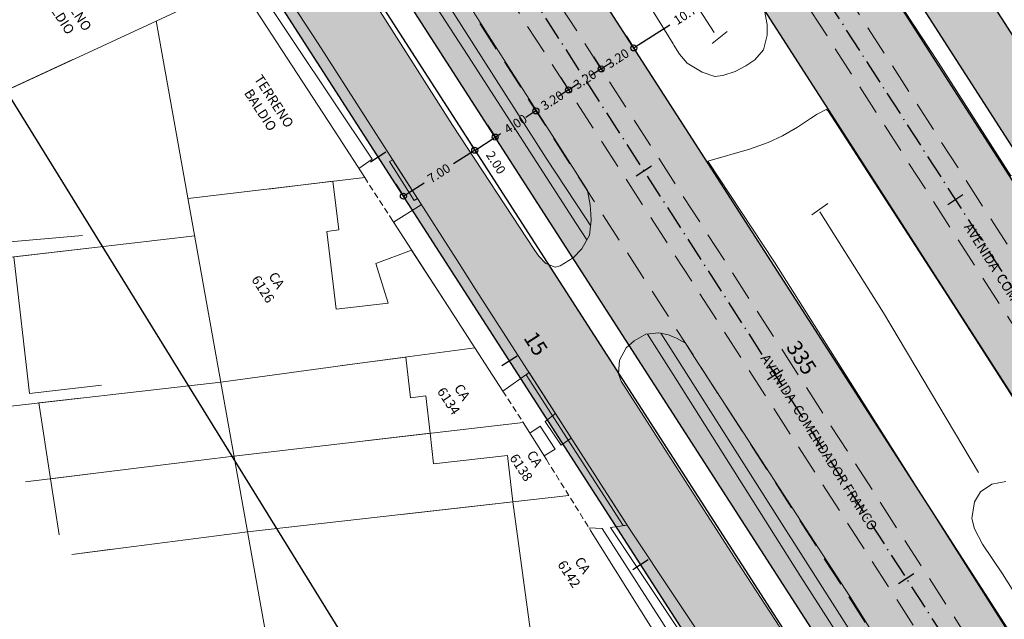
# Model space of a CAD drawing. Units: metres. Extents: x 674675 to 680851, y 7176859 to 7185862.
# Drawn here: x 678756 to 678837, y 7180417 to 7180466 of the extents above; entities that cross this region are included whole.
import ezdxf

# ---------------------------------------------------------------- set-up
doc = ezdxf.new("R2010")
doc.units = ezdxf.units.M
for name, pattern in [('DASHED', [0.75, 0.5, -0.25]), ('DASHED2', [0.375, 0.25, -0.125]), ('LIN3', [3, 2, -0.5, 0, -0.5])]:
    doc.linetypes.add(name, pattern=pattern)
for name, color, linetype, lineweight in [('BASE_DA_TORRE', 2, 'Continuous', 0), ('CALCADA', 254, 'Continuous', 0), ('CERCA_TELA', 254, 'TRACO0', 0), ("CURSO_D'AGUA", 150, 'Continuous', 0), ('DRENAGEM', 7, 'Continuous', 0), ('EDIF_ALVENARIA', 251, 'Continuous', 0), ('EDIFICACAO', 251, 'Continuous', 0), ('GRADE', 254, 'GRADE', 0), ('GUIA_REBAIXADA_EXISTENTE', 1, 'Continuous', 0), ('MURO_ALVENARIA', 252, 'Continuous', 0), ('Pavimentos', 3, 'Continuous', 0), ('PG-FAIXA DE TRAFEGO', 7, 'DASHED2', 0), ('PORTAO', 254, 'DASHED', 0), ('TERRENO', 254, 'Continuous', 0), ('TOPONIMIA_VIAS', 2, 'Continuous', 0), ('VIA_ PAVIMENTADA', 1, 'Continuous', 0)]:
    doc.layers.add(name, color=color, linetype=linetype, lineweight=lineweight)
for name, color, linetype in [('PG-COTA', 1, 'Continuous'), ('PG-EIXO', 1, 'LIN3'), ('PG-EST', 2, 'Continuous'), ('PG-MFIO', 5, 'Continuous')]:
    doc.layers.add(name, color=color, linetype=linetype)
doc.styles.add('ARIAL', font='arial.ttf', dxfattribs={"height": 2})
doc.styles.add('ROMANS', font='romans.shx')
doc.styles.add('SIMPLEX', font='simplex', dxfattribs={"height": 0.2})
doc.styles.get("Standard").update_dxf_attribs({"font": 'arial.ttf'})
doc.linetypes.add('GRADE', pattern='A,2,-0.2,["/\\",Standard,S=0.5,R=0,X=-0.1,Y=-0.25],-0.85', length=3.05)
doc.linetypes.add('TRACO0', pattern='A,2,-0.25,["0",Standard,S=0.5,R=0,X=-0.1,Y=-0.25],-0.3', length=2.55)
doc.dimstyles.new('Cotas', dxfattribs={"dimtxt": 0.75, "dimasz": 0.5, "dimexe": 0.18, "dimexo": 0, "dimgap": 0.3, "dimtad": 2, "dimzin": 0, "dimdsep": 46, "dimtxsty": 'ROMANS', "dimblk": 'ORIGIN', "dimcen": 0, "dimclrd": 1, "dimclre": 1, "dimclrt": 2, "dimadec": 0, "dimazin": 0, "dimtfac": 1, "dimtofl": 0, "dimtmove": 2, "dimatfit": 3, "dimldrblk": 'ORIGIN', "dimfxl": 0.18, "dimtolj": 1, "dimtzin": 0, "dimarcsym": 0})

# ---------------------------------------------------------------- blocks, each defined once
blk = doc.blocks.new('AeccTickLine')
blk.add_line((0, -0.5), (0, 0.5))
blk = doc.blocks.new('_Origin')
at = {"color": 0, "linetype": 'ByBlock', "lineweight": -2}
blk.add_line((0, 0), (-1, 0), dxfattribs=at)
blk.add_circle((0, 0), 0.5, dxfattribs=at)
blk = doc.blocks.new('*D105')
at = {"layer": 'Defpoints', "color": 0, "transparency": 16777216}
for p in [(678814.576, 7180470.514), (678805.545, 7180464.704), (678806.182, 7180463.713)]:
    blk.add_point(p, dxfattribs=at)
at = {"layer": 'PG-COTA', "color": 1, "lineweight": -2, "transparency": 16777216}
for p, q in [((678814.576, 7180470.514), (678815.311, 7180469.372)), ((678814.793, 7180469.253), (678812.123, 7180467.535)), ((678806.602, 7180463.984), (678809.156, 7180465.626)), ((678805.545, 7180464.704), (678806.279, 7180463.562))]:
    blk.add_line(p, q, dxfattribs=at)
at = {"layer": 'PG-COTA', "color": 1, "lineweight": -2, "transparency": 16777216, "xscale": 0.5, "yscale": 0.5, "zscale": 0.5}
for p, rotation in [((678815.213, 7180469.524), 32.75439290801103), ((678806.182, 7180463.713), 212.754392908011)]:
    blk.add_blockref('_Origin', p, dxfattribs=dict(at, rotation=rotation))
at = {"layer": 'PG-COTA', "color": 2, "transparency": 16777216, "insert": (678810.639, 7180466.581), "char_height": 0.75, "attachment_point": 5, "rotation": 32.75439, "style": 'ROMANS'}
blk.add_mtext('\\A1;10.74', dxfattribs=at)
blk = doc.blocks.new('*D107')
at = {"layer": 'Defpoints', "color": 0, "transparency": 16777216}
for p in [(678805.545, 7180464.704), (678802.854, 7180462.972), (678803.491, 7180461.982)]:
    blk.add_point(p, dxfattribs=at)
at = {"layer": 'PG-COTA', "color": 1, "lineweight": -2, "transparency": 16777216}
for p, q in [((678805.545, 7180464.704), (678806.279, 7180463.562)), ((678806.602, 7180463.984), (678807.023, 7180464.254)), ((678802.854, 7180462.972), (678803.588, 7180461.831)), ((678803.07, 7180461.712), (678802.65, 7180461.441))]:
    blk.add_line(p, q, dxfattribs=at)
at = {"layer": 'PG-COTA', "color": 1, "lineweight": -2, "transparency": 16777216, "xscale": 0.5, "yscale": 0.5, "zscale": 0.5}
for p, rotation in [((678806.182, 7180463.713), 212.754457590498), ((678803.491, 7180461.982), 32.75445759049796)]:
    blk.add_blockref('_Origin', p, dxfattribs=dict(at, rotation=rotation))
at = {"layer": 'PG-COTA', "color": 2, "transparency": 16777216, "insert": (678804.836, 7180462.848), "char_height": 0.75, "attachment_point": 5, "rotation": 32.75446, "style": 'ROMANS'}
blk.add_mtext('\\A1;3.20', dxfattribs=at)
blk = doc.blocks.new('*D108')
at = {"layer": 'Defpoints', "color": 0, "transparency": 16777216}
for p in [(678802.854, 7180462.972), (678800.163, 7180461.241), (678800.8, 7180460.251)]:
    blk.add_point(p, dxfattribs=at)
at = {"layer": 'PG-COTA', "color": 1, "lineweight": -2, "transparency": 16777216}
for p, q in [((678802.854, 7180462.972), (678803.588, 7180461.831)), ((678803.911, 7180462.253), (678804.332, 7180462.523)), ((678800.163, 7180461.241), (678800.897, 7180460.099)), ((678800.379, 7180459.98), (678799.959, 7180459.71))]:
    blk.add_line(p, q, dxfattribs=at)
at = {"layer": 'PG-COTA', "color": 1, "lineweight": -2, "transparency": 16777216, "xscale": 0.5, "yscale": 0.5, "zscale": 0.5}
for p, rotation in [((678803.491, 7180461.982), 212.7544575914797), ((678800.8, 7180460.251), 32.7544575914797)]:
    blk.add_blockref('_Origin', p, dxfattribs=dict(at, rotation=rotation))
at = {"layer": 'PG-COTA', "color": 2, "transparency": 16777216, "insert": (678802.145, 7180461.116), "char_height": 0.75, "attachment_point": 5, "rotation": 32.75446, "style": 'ROMANS'}
blk.add_mtext('\\A1;3.20', dxfattribs=at)
blk = doc.blocks.new('*D109')
at = {"layer": 'Defpoints', "color": 0, "transparency": 16777216}
for p in [(678800.163, 7180461.241), (678797.471, 7180459.51), (678798.108, 7180458.519)]:
    blk.add_point(p, dxfattribs=at)
at = {"layer": 'PG-COTA', "color": 1, "lineweight": -2, "transparency": 16777216}
for p, q in [((678800.163, 7180461.241), (678800.897, 7180460.099)), ((678801.22, 7180460.521), (678801.641, 7180460.792)), ((678797.471, 7180459.51), (678798.206, 7180458.368)), ((678797.688, 7180458.249), (678797.267, 7180457.978))]:
    blk.add_line(p, q, dxfattribs=at)
at = {"layer": 'PG-COTA', "color": 1, "lineweight": -2, "transparency": 16777216, "xscale": 0.5, "yscale": 0.5, "zscale": 0.5}
for p, rotation in [((678800.8, 7180460.251), 212.7544575914797), ((678798.108, 7180458.519), 32.7544575914797)]:
    blk.add_blockref('_Origin', p, dxfattribs=dict(at, rotation=rotation))
at = {"layer": 'PG-COTA', "color": 2, "transparency": 16777216, "insert": (678799.454, 7180459.385), "char_height": 0.75, "attachment_point": 5, "rotation": 32.75446, "style": 'ROMANS'}
blk.add_mtext('\\A1;3.20', dxfattribs=at)
blk = doc.blocks.new('*D110')
at = {"layer": 'Defpoints', "color": 0, "transparency": 16777216}
for p in [(678797.471, 7180459.51), (678794.107, 7180457.345), (678794.745, 7180456.355)]:
    blk.add_point(p, dxfattribs=at)
at = {"layer": 'PG-COTA', "color": 1, "lineweight": -2, "transparency": 16777216}
for p, q in [((678797.471, 7180459.51), (678798.206, 7180458.368)), ((678797.688, 7180458.249), (678797.64, 7180458.218)), ((678794.107, 7180457.345), (678794.842, 7180456.204)), ((678795.165, 7180456.626), (678795.213, 7180456.657))]:
    blk.add_line(p, q, dxfattribs=at)
at = {"layer": 'PG-COTA', "color": 1, "lineweight": -2, "transparency": 16777216, "xscale": 0.5, "yscale": 0.5, "zscale": 0.5}
for p, rotation in [((678798.108, 7180458.52), 32.75898234694305), ((678794.745, 7180456.355), 212.758982346943)]:
    blk.add_blockref('_Origin', p, dxfattribs=dict(at, rotation=rotation))
at = {"layer": 'PG-COTA', "color": 2, "transparency": 16777216, "insert": (678796.426, 7180457.437), "char_height": 0.75, "attachment_point": 5, "rotation": 32.75898, "style": 'ROMANS'}
blk.add_mtext('\\A1;4.00', dxfattribs=at)
blk = doc.blocks.new('*D111')
at = {"layer": 'Defpoints', "color": 0, "transparency": 16777216}
for p in [(678792.427, 7180456.262), (678786.54, 7180452.473), (678787.178, 7180451.483)]:
    blk.add_point(p, dxfattribs=at)
at = {"layer": 'PG-COTA', "color": 1, "lineweight": -2, "transparency": 16777216}
for p, q in [((678792.427, 7180456.262), (678793.162, 7180455.121)), ((678792.644, 7180455.001), (678791.317, 7180454.148)), ((678786.54, 7180452.473), (678787.275, 7180451.332)), ((678787.598, 7180451.754), (678788.891, 7180452.586))]:
    blk.add_line(p, q, dxfattribs=at)
at = {"layer": 'PG-COTA', "color": 1, "lineweight": -2, "transparency": 16777216, "xscale": 0.5, "yscale": 0.5, "zscale": 0.5}
for p, rotation in [((678793.064, 7180455.272), 32.76673975589329), ((678787.178, 7180451.483), 212.7667397558933)]:
    blk.add_blockref('_Origin', p, dxfattribs=dict(at, rotation=rotation))
at = {"layer": 'PG-COTA', "color": 2, "transparency": 16777216, "insert": (678790.104, 7180453.367), "char_height": 0.75, "attachment_point": 5, "rotation": 32.76674, "style": 'ROMANS'}
blk.add_mtext('\\A1;7.00', dxfattribs=at)

msp = doc.modelspace()

# ---------------------------------------------------------------- hatches: boundary and pattern name
at = {"layer": 'Pavimentos'}
for color, points in [(240, [(678817.791, 7180445.684), (678724.896, 7180589.955), (678721.09, 7180589.955), (678815.118, 7180443.925)]), (143, [(678765.325, 7180497.637), (678765.331, 7180498.343), (678761.326, 7180504.561), (678760.201, 7180504.742), (678758.528, 7180504.044), (678757.213, 7180502.907), (678756.418, 7180502.013), (678755.908, 7180500.982), (678755.781, 7180500.243), (678759.73, 7180494.111), (678760.382, 7180493.805), (678760.992, 7180493.295), (678761.598, 7180492.468), (678767.987, 7180482.651), (678780.134, 7180464.072), (678791.766, 7180445.925), (678793.104, 7180443.842), (678799.606, 7180433.719), (678804.758, 7180437.109), (678799.136, 7180445.841), (678798.917, 7180445.923), (678798.344, 7180446.521), (678798.02, 7180447.014), (678791.224, 7180457.329), (678779.226, 7180476.201)]), (143, [(678802.364, 7180451.911), (678802.591, 7180450.763), (678802.642, 7180449.997), (678802.675, 7180449.496), (678802.523, 7180448.276), (678801.892, 7180447.138), (678801.166, 7180446.382), (678805.798, 7180439.189), (678806.211, 7180439.561), (678807.17, 7180440.095), (678808.248, 7180440.21), (678809.043, 7180440.041), (678809.423, 7180439.874), (678809.694, 7180439.755), (678810.456, 7180439.343)]), (143, [(678827.514, 7180401.768, -0.404388), (678826.429, 7180396.314), (678826.008, 7180396.22), (678824.787, 7180396.393), (678823.671, 7180396.765), (678822.741, 7180397.41), (678822.046, 7180398.192), (678821.12, 7180399.994), (678819.051, 7180404.035), (678814.299, 7180411.32), (678809.423, 7180418.632), (678806.037, 7180423.709), (678799.606, 7180433.719), (678804.945, 7180437.232), (678804.91, 7180436.817), (678805.127, 7180436.231), (678809.423, 7180429.549), (678814.726, 7180421.3), (678825.564, 7180404.642), (678826.023, 7180403.941), (678826.378, 7180403.532)])]:
    msp.add_hatch(color=color, dxfattribs=at).paths.add_polyline_path(points)
h = msp.add_hatch(color=240, dxfattribs=at)
h.paths.add_polyline_path([(678782.05, 7180526.997), (678779.214, 7180525.491), (678784.313, 7180517.564), (678792.333, 7180505.214), (678802.707, 7180488.984), (678809.423, 7180478.615), (678815.963, 7180468.517), (678816.972, 7180466.789), (678826.754, 7180451.581), (678829.428, 7180453.34)])
h.paths.add_polyline_path([(678783.468, 7180527.75), (678782.05, 7180526.997), (678829.428, 7180453.34), (678830.764, 7180454.219)])
h.paths.add_polyline_path([(678784.886, 7180528.503), (678783.468, 7180527.75), (678830.764, 7180454.219), (678832.101, 7180455.099)])
h.paths.add_polyline_path([(678806.169, 7180501.22), (678793.011, 7180521.709), (678792.34, 7180522.762), (678792.396, 7180522.743), (678790.136, 7180526.257), (678790.108, 7180526.265), (678787.775, 7180529.928), (678787.722, 7180530.01), (678784.886, 7180528.503), (678832.101, 7180455.099), (678834.775, 7180456.858), (678823.457, 7180474.453), (678820.785, 7180478.519), (678812.976, 7180490.647), (678812.973, 7180490.752), (678807.855, 7180498.709), (678807.823, 7180498.65)])
h = msp.add_hatch(color=240, dxfattribs=at)
h.paths.add_polyline_path([(678766.832, 7180518.916), (678765.414, 7180518.162), (678813.781, 7180443.045), (678815.118, 7180443.925)])
h.paths.add_polyline_path([(678765.414, 7180518.162), (678763.996, 7180517.409), (678812.444, 7180442.166), (678813.781, 7180443.045)])
h.paths.add_polyline_path([(678763.996, 7180517.409), (678761.171, 7180515.909), (678763.866, 7180511.7), (678769.716, 7180502.615), (678779.281, 7180487.823), (678789.52, 7180472.072), (678801.964, 7180452.558), (678802.357, 7180451.947), (678802.364, 7180451.911), (678809.771, 7180440.407), (678812.444, 7180442.166)])
h = msp.add_hatch(color=143, dxfattribs=at)
h.paths.add_polyline_path([(678801.162, 7180446.389), (678801.187, 7180446.404), (678801.892, 7180447.138), (678802.297, 7180447.868), (678801.43, 7180449.215), (678792.504, 7180463.098), (678780.286, 7180481.896), (678767.688, 7180501.23), (678758.998, 7180514.755), (678757.615, 7180514.02)])
h.paths.add_polyline_path([(678759.908, 7180515.239), (678758.998, 7180514.755), (678767.688, 7180501.23), (678780.286, 7180481.896), (678792.504, 7180463.098), (678801.43, 7180449.215), (678802.297, 7180447.868), (678802.523, 7180448.276), (678802.621, 7180449.063), (678802.193, 7180449.708), (678798.946, 7180454.606), (678787.853, 7180472.061), (678778.216, 7180486.758), (678769.002, 7180501.159)])
h.paths.add_polyline_path([(678761.16, 7180515.903), (678759.908, 7180515.239), (678769.002, 7180501.159), (678778.216, 7180486.758), (678787.853, 7180472.061), (678798.946, 7180454.606), (678802.193, 7180449.708), (678802.621, 7180449.063), (678802.675, 7180449.496), (678802.642, 7180449.997), (678802.591, 7180450.763), (678802.364, 7180451.911), (678769.716, 7180502.615), (678766.435, 7180507.688), (678763.866, 7180511.7)])
h = msp.add_hatch(color=143, dxfattribs=at)
h.paths.add_polyline_path([(678815.163, 7180499.364), (678813.434, 7180502.052), (678813.169, 7180500.759), (678812.832, 7180496.313), (678812.849, 7180495.669), (678822.996, 7180479.764), (678826.737, 7180481.369)])
h.paths.add_polyline_path([(678812.849, 7180495.669), (678812.9, 7180493.639), (678836.028, 7180457.682), (678840.205, 7180460.431), (678826.737, 7180481.369), (678822.996, 7180479.764)])
h.paths.add_polyline_path([(678842.961, 7180453.846), (678844.274, 7180454.104), (678840.761, 7180459.566), (678840.205, 7180460.431), (678836.028, 7180457.682), (678838.825, 7180453.334), (678841.365, 7180453.623)])
h.paths.add_polyline_path([(678840.761, 7180459.566), (678844.274, 7180454.104), (678844.603, 7180454.169), (678845.447, 7180454.384), (678846.622, 7180454.705), (678847.986, 7180455.284), (678849.246, 7180456.089, -0.314994)])
h = msp.add_hatch(color=143, dxfattribs=at)
h.paths.add_polyline_path([(678764.659, 7180487.764), (678764.367, 7180487.663), (678762.828, 7180490.028), (678762.447, 7180489.89), (678770.284, 7180477.719), (678770.922, 7180478.162), (678767.987, 7180482.651)])
h.paths.add_polyline_path([(678761.598, 7180492.468), (678761.077, 7180493.18), (678760.454, 7180492.986), (678762.447, 7180489.89), (678763.118, 7180490.133)])
h.paths.add_polyline_path([(678760.992, 7180493.295), (678760.874, 7180493.395), (678760.53, 7180493.291), (678760.22, 7180493.55), (678760.035, 7180493.636), (678760.454, 7180492.986), (678761.077, 7180493.18)])
h.paths.add_polyline_path([(678760.382, 7180493.805), (678759.73, 7180494.111), (678760.035, 7180493.636), (678760.22, 7180493.55), (678760.53, 7180493.291), (678760.874, 7180493.395)])
h.paths.add_polyline_path([(678770.922, 7180478.162), (678770.284, 7180477.719), (678775.56, 7180469.526), (678776.261, 7180469.996)])
h.paths.add_polyline_path([(678786.275, 7180454.492), (678786.022, 7180454.33), (678788.072, 7180451.133), (678788.326, 7180451.292)], flags=17)
h.paths.add_polyline_path([(678798.91, 7180433.261), (678799.606, 7180433.719), (678793.104, 7180443.842), (678791.766, 7180445.925), (678788.326, 7180451.292), (678788.072, 7180451.133), (678786.022, 7180454.33), (678786.275, 7180454.492), (678780.134, 7180464.072), (678776.261, 7180469.996), (678775.56, 7180469.526)])
h = msp.add_hatch(color=240, dxfattribs=at)
h.paths.add_polyline_path([(678829.428, 7180453.34), (678826.754, 7180451.581), (678850.725, 7180414.314), (678860.14, 7180399.941), (678863.775, 7180399.941)])
h.paths.add_polyline_path([(678830.764, 7180454.219), (678829.428, 7180453.34), (678863.775, 7180399.941), (678865.677, 7180399.941)])
h.paths.add_polyline_path([(678834.775, 7180456.858), (678832.101, 7180455.099), (678867.579, 7180399.941), (678871.384, 7180399.941)])
h.paths.add_polyline_path([(678832.101, 7180455.099), (678830.764, 7180454.219), (678865.677, 7180399.941), (678867.579, 7180399.941)])
h = msp.add_hatch(color=240, dxfattribs=at)
h.paths.add_polyline_path([(678812.444, 7180442.166), (678809.771, 7180440.407), (678812.701, 7180435.857), (678824.035, 7180418.436), (678828.073, 7180411.983), (678830.1, 7180408.836), (678830.154, 7180408.87), (678830.519, 7180408.29), (678830.471, 7180408.259), (678835.827, 7180399.941), (678839.632, 7180399.941)])
h.paths.add_polyline_path([(678813.781, 7180443.045), (678812.444, 7180442.166), (678839.632, 7180399.941), (678841.535, 7180399.941)])
h.paths.add_polyline_path([(678815.118, 7180443.925), (678813.781, 7180443.045), (678841.535, 7180399.941), (678843.438, 7180399.941)])
h.paths.add_polyline_path([(678832.123, 7180423.362), (678830.049, 7180426.648), (678817.791, 7180445.684), (678815.118, 7180443.925), (678843.438, 7180399.941), (678847.143, 7180399.941), (678844.04, 7180404.533)])
h = msp.add_hatch(color=143, dxfattribs=at)
h.paths.add_polyline_path([(678809.146, 7180439.996), (678809.043, 7180440.041), (678808.413, 7180440.175), (678808.709, 7180439.709)])
h.paths.add_polyline_path([(678808.413, 7180440.175), (678808.248, 7180440.21), (678807.311, 7180440.11), (678807.901, 7180439.177), (678808.709, 7180439.709)])
h.paths.add_polyline_path([(678807.311, 7180440.11), (678807.17, 7180440.095), (678806.211, 7180439.561), (678805.798, 7180439.189), (678806.429, 7180438.208), (678807.901, 7180439.177)])
h = msp.add_hatch(color=143, dxfattribs=at)
h.paths.add_polyline_path([(678810.436, 7180439.354), (678809.694, 7180439.755), (678809.423, 7180439.874), (678809.146, 7180439.996), (678808.709, 7180439.709), (678809.423, 7180438.587), (678818.372, 7180424.516), (678830.935, 7180404.8), (678833.622, 7180400.434), (678832.867, 7180399.965), (678819.968, 7180420.075), (678809.423, 7180436.768), (678807.901, 7180439.177), (678806.429, 7180438.208), (678831.069, 7180399.941), (678835.61, 7180399.941), (678835.501, 7180400.112), (678830.422, 7180408.229), (678830.346, 7180408.181), (678829.981, 7180408.761), (678829.8, 7180408.647), (678830.027, 7180408.288), (678829.18, 7180407.755), (678828.648, 7180408.601), (678829.494, 7180409.134), (678829.8, 7180408.647), (678829.981, 7180408.761), (678830.058, 7180408.81), (678828.073, 7180411.983), (678812.701, 7180435.857), (678811.199, 7180438.166)])
h.paths.add_polyline_path([(678818.372, 7180424.516), (678809.423, 7180438.587), (678808.709, 7180439.709), (678807.901, 7180439.177), (678809.423, 7180436.768), (678819.968, 7180420.075), (678832.867, 7180399.965), (678833.622, 7180400.434), (678830.935, 7180404.8)], flags=17)
h = msp.add_hatch(color=240, dxfattribs=at)
h.paths.add_polyline_path([(678828.073, 7180411.983), (678835.501, 7180400.112), (678835.61, 7180399.941), (678835.827, 7180399.941)])
h.paths.add_polyline_path([(678812.701, 7180435.857), (678828.073, 7180411.983), (678824.035, 7180418.436)])
h = msp.add_hatch(color=143, dxfattribs=at)
h.paths.add_polyline_path([(678806.037, 7180423.709), (678805.626, 7180424.347), (678804.731, 7180424.222), (678811.892, 7180413.101), (678812.701, 7180413.716), (678809.423, 7180418.632)])
h.paths.add_polyline_path([(678800.77, 7180431.353), (678800.339, 7180431.043), (678804.731, 7180424.222), (678805.299, 7180424.301)])
h.paths.add_polyline_path([(678801.014, 7180431.528), (678800.77, 7180431.353), (678805.299, 7180424.301), (678805.626, 7180424.347)])
h.paths.add_polyline_path([(678799.718, 7180433.545), (678799.478, 7180433.364), (678800.77, 7180431.353), (678801.014, 7180431.528)])
h.paths.add_polyline_path([(678799.478, 7180433.364), (678799.052, 7180433.042), (678800.339, 7180431.043), (678800.77, 7180431.353)])
h.paths.add_polyline_path([(678799.478, 7180433.364), (678799.356, 7180433.554), (678798.91, 7180433.261), (678799.052, 7180433.042)])
h.paths.add_polyline_path([(678799.718, 7180433.545), (678799.606, 7180433.719), (678799.356, 7180433.554), (678799.478, 7180433.364)])
h.paths.add_polyline_path([(678814.299, 7180411.32), (678812.701, 7180413.716), (678811.892, 7180413.101), (678818.336, 7180403.092, -0.081651), (678820.272, 7180398.627, 0.523908), (678826.429, 7180396.314), (678826.008, 7180396.22), (678824.787, 7180396.393), (678823.671, 7180396.765), (678822.741, 7180397.41), (678822.046, 7180398.192), (678821.12, 7180399.994), (678819.051, 7180404.035)])

# ---------------------------------------------------------------- linework, layer by layer
at = {"color": 0}
msp.add_lwpolyline([(678850.039, 7180305.413), (678685.251, 7180572.11), (678789.038, 7180636.238), (678953.826, 7180369.542)], close=True, dxfattribs=at)
at = {"layer": 'BASE_DA_TORRE'}
msp.add_lwpolyline([(678838.453, 7180417.37), (678836.599, 7180420.315), (678834.95, 7180422.761), (678834.289, 7180424.052), (678834.06, 7180424.884), (678834.291, 7180426.27), (678834.784, 7180427.086), (678835.702, 7180427.718), (678836.858, 7180427.951)], dxfattribs=at)
at = {"layer": 'CALCADA'}
for points in [[(678802.297, 7180447.868), (678801.43, 7180449.215), (678792.504, 7180463.098), (678780.286, 7180481.896), (678767.688, 7180501.23), (678756.579, 7180518.519), (678743.112, 7180539.554), (678731.964, 7180556.596), (678729.915, 7180559.687)], [(678745.691, 7180540.113), (678744.662, 7180539.309), (678759.874, 7180515.292), (678769.002, 7180501.159), (678778.216, 7180486.758), (678787.853, 7180472.061), (678798.946, 7180454.606), (678802.193, 7180449.708), (678802.621, 7180449.063)], [(678783.498, 7180453.77), (678784.587, 7180454.533), (678774.884, 7180469.072), (678776.261, 7180469.996)], [(678808.413, 7180440.175), (678809.423, 7180438.587), (678818.372, 7180424.516), (678830.935, 7180404.8), (678833.622, 7180400.434), (678832.867, 7180399.965), (678819.968, 7180420.075), (678809.423, 7180436.768), (678807.311, 7180440.11)], [(678799.718, 7180433.545), (678798.861, 7180432.897), (678800.184, 7180430.932), (678801.014, 7180431.528)], [(678797.612, 7180431.935), (678798.458, 7180432.522), (678799.701, 7180430.619), (678798.78, 7180430.063)], [(678802.48, 7180424.134), (678803.581, 7180424.074), (678809.423, 7180414.944), (678810.95, 7180412.556), (678809.864, 7180412.301)], [(678812.701, 7180413.716), (678811.704, 7180412.958), (678809.423, 7180416.384), (678804.248, 7180424.154), (678805.626, 7180424.347)]]:
    msp.add_lwpolyline(points, dxfattribs=at)
at = {"layer": 'CALCADA', "flags": 128}
for points in [[(678788.654, 7180450.78), (678786.359, 7180449.349)], [(678795.387, 7180435.397), (678797.544, 7180436.93)]]:
    msp.add_lwpolyline(points, dxfattribs=at)
at = {"layer": 'CERCA_TELA', "ltscale": 0.05, "flags": 128}
msp.add_lwpolyline([(678783.982, 7180453.023), (678781.809, 7180456.38), (678768.657, 7180476.588)], dxfattribs=at)
at = {"layer": "CURSO_D'AGUA"}
msp.add_lwpolyline([(678812.816, 7180464.987), (678809.423, 7180470.249), (678801.628, 7180482.335), (678786.943, 7180504.177), (678779.165, 7180515.294), (678763.148, 7180539.618)], dxfattribs=at)
at = {"layer": "CURSO_D'AGUA", "flags": 128}
msp.add_lwpolyline([(678834.614, 7180428.677), (678826.783, 7180441.867), (678821.524, 7180450.197)], dxfattribs=at)
at = {"layer": 'DRENAGEM', "flags": 128}
for points in [[(678813.878, 7180465.066), (678812.638, 7180464.09)], [(678822.182, 7180450.88), (678820.863, 7180449.931)]]:
    msp.add_lwpolyline(points, dxfattribs=at)
at = {"layer": 'EDIFICACAO', "flags": 128}
msp.add_lwpolyline([(678760.702, 7180448.247), (678754.109, 7180447.67), (678753.066, 7180459.59), (678759.901, 7180462.756)], dxfattribs=at)
at = {"layer": 'EDIFICACAO'}
for points in [[(678784.023, 7180431.301), (678789.377, 7180431.927), (678789.018, 7180434.998), (678787.765, 7180434.852), (678787.373, 7180438.209), (678783.58, 7180437.697), (678793.07, 7180438.978), (678790.86, 7180442.394), (678787.857, 7180447.035), (678784.901, 7180445.925), (678785.908, 7180442.668), (678781.623, 7180442.156), (678780.857, 7180448.573), (678781.846, 7180448.692), (678781.366, 7180452.71), (678776.024, 7180452.072)], [(678761.224, 7180447.184), (678755.027, 7180446.465), (678756.332, 7180435.213), (678762.279, 7180435.903)], [(678783.58, 7180437.697), (678782.123, 7180437.5), (678783.58, 7180437.697)], [(678760.506, 7180434.821), (678757.092, 7180434.431), (678758.076, 7180428.171), (678761.364, 7180428.577), (678758.076, 7180428.171), (678758.789, 7180423.557)], [(678786.605, 7180431.603), (678789.377, 7180431.927), (678789.662, 7180429.392), (678795.764, 7180430.08), (678796.195, 7180426.261), (678787.01, 7180425.225)], [(678791.644, 7180425.748), (678796.195, 7180426.261), (678797.789, 7180414.55), (678789.429, 7180413.511)], [(678764.313, 7180422.505), (678759.834, 7180421.928), (678763.149, 7180422.355)]]:
    msp.add_lwpolyline(points, dxfattribs=at)
at = {"layer": 'GRADE', "ltscale": 0.05, "flags": 128}
for points in [[(678795.387, 7180435.397), (678793.07, 7180438.978)], [(678798.974, 7180429.754), (678797.058, 7180432.823)], [(678807.693, 7180415.781), (678802.619, 7180423.912)]]:
    msp.add_lwpolyline(points, dxfattribs=at)
at = {"layer": 'GUIA_REBAIXADA_EXISTENTE'}
for points in [[(678786.275, 7180454.492), (678786.022, 7180454.33), (678788.072, 7180451.133), (678788.326, 7180451.292)], [(678797.299, 7180436.756), (678805.299, 7180424.301), (678805.626, 7180424.347), (678797.544, 7180436.93)]]:
    msp.add_lwpolyline(points, close=True, dxfattribs=at)
at = {"layer": 'MURO_ALVENARIA', "flags": 128}
for points in [[(678737.687, 7180456.4), (678748.467, 7180457.46), (678773.546, 7180469.076)], [(678766.789, 7180465.946), (678773.047, 7180430.9), (678780.296, 7180390.307)], [(678783.982, 7180453.023), (678769.407, 7180451.282)], [(678752.46, 7180433.475), (678752.382, 7180433.892), (678772.11, 7180436.148), (678783.58, 7180437.697), (678793.07, 7180438.978), (678790.86, 7180442.394), (678786.031, 7180449.856)], [(678769.958, 7180448.197), (678750.131, 7180445.897), (678751.796, 7180437.015)], [(678756.006, 7180427.915), (678771.359, 7180429.811), (678773.201, 7180430.038), (678797.058, 7180432.823)], [(678800.827, 7180426.784), (678774.316, 7180423.793), (678759.834, 7180421.928)]]:
    msp.add_lwpolyline(points, dxfattribs=at)
at = {"layer": 'PG-COTA', "flags": 128}
msp.add_lwpolyline([(678793.071, 7180455.261), (678794.745, 7180456.355)], dxfattribs=at)
at = {"layer": 'PG-EIXO'}
msp.add_line((678560.418, 7180874.523), (679239.182, 7179819.258), dxfattribs=at)
at = {"layer": 'PG-EIXO', "color": 253, "flags": 128}
msp.add_lwpolyline([(674899.823, 7185705.689), (674944.895, 7185595.814, 0.116256), (674994.253, 7185526.785), (675133.527, 7185404.984, -0.06222), (675183.012, 7185349.459), (675266.924, 7185227.763, 0.238682), (675433.523, 7185137.066), (675449.94, 7185136.575, -0.077144), (675529.858, 7185121.708), (675687.328, 7185066.375, -0.079899), (675729.192, 7185043.648), (675763.908, 7185016.881, 0.111036), (675833.515, 7184984.479), (675868.144, 7184976.935, -0.19846), (675927.768, 7184935.589), (676008.55, 7184810.288), (676169.363, 7184559.253, 0.01324), (676198.834, 7184515.823, -0.012053), (676226.235, 7184475.649), (676331.976, 7184312.294, -0.014913), (676363.146, 7184260.84, 0.013608), (676390.976, 7184214.628), (676490.647, 7184058.875, -0.017003), (676525.509, 7184000.086, 0.017913), (676554.634, 7183951.173), (676825.664, 7183531.018, 0.014145), (676857.506, 7183484.592, -0.014145), (676889.657, 7183437.718), (676933.724, 7183369.403, -0.014145), (676963.173, 7183320.786, 0.014145), (676992.339, 7183272.634), (677107.604, 7183093.948), (677801.088, 7182015.554), (678540.067, 7180868.141), (679222.394, 7179808.444), (679352.188, 7179607.138, 0.01042), (679370.946, 7179579.334, -0.010163), (679389.037, 7179552.55), (679456.864, 7179447.589, -0.010125), (679473.858, 7179420.085, 0.010695), (679491.95, 7179390.878), (679587.326, 7179244.023, -0.014748), (679636.369, 7179163.399), (679862.586, 7178765.542, -0.010515), (679902.615, 7178691.563), (679953.78, 7178592.057, 0.009161), (679971.129, 7178559.786), (680331.067, 7177918.687, -0.018107), (680358.239, 7177865.9), (680375.165, 7177829.868, 0.020639), (680406.439, 7177769.861), (680441.129, 7177709.513, -0.001786), (680445.73, 7177701.442, -0.001786)], format="xyb", dxfattribs=at)
at = {"layer": 'PG-FAIXA DE TRAFEGO', "ltscale": 10}
for p, q in [((678561.764, 7180875.389), (679240.527, 7179820.124)), ((678559.073, 7180873.657), (679237.836, 7179818.393)), ((679223.74, 7179809.311), (678541.412, 7180869.007)), ((679221.049, 7179807.578), (678538.721, 7180867.275)), ((678851.671, 7180375.334), (678739.458, 7180549.607))]:
    msp.add_line(p, q, dxfattribs=at)
at = {"layer": 'PG-MFIO', "flags": 128}
for points in [[(678567.019, 7180835.148, -1), (678572.864, 7180838.907), (678599.913, 7180796.855), (678635.735, 7180748.557), (678864.508, 7180392.886, -0.550194), (678863.797, 7180391.354), (678854.26, 7180390.103, -0.290032), (678853.289, 7180390.553), (678567.019, 7180835.148)], [(678826.791, 7180385.491, 0.550349), (678832.477, 7180397.754), (678682.947, 7180629.984, 0.783084), (678675.599, 7180627.468), (678676.029, 7180622.589, 0.283372), (678684.176, 7180611.649, -0.15633), (678701.615, 7180597.298), (678827.514, 7180401.768, -1.177835), (678820.272, 7180398.627, 0.081651), (678818.336, 7180403.092), (678695.729, 7180593.508, 0.15633), (678681.589, 7180605.144, -0.283372), (678669.056, 7180621.975), (678667.921, 7180634.864, 0.121652), (678665.59, 7180641.668), (678647.84, 7180669.236, -0.179611), (678646.643, 7180674.674), (678647.321, 7180679.526, 0.179611), (678645.077, 7180689.722), (678628.327, 7180715.736, 0.332318), (678619.354, 7180719.083), (678615.397, 7180717.925)], [(678719.177, 7180639.349), (678715.498, 7180644.142, 0.95927), (678714.681, 7180643.567), (678873.831, 7180396.137, 0.290161), (678879.658, 7180393.434), (678880.354, 7180393.525, 0.550194), (678881.065, 7180395.058), (678865.286, 7180419.589, 0.044996), (678855.024, 7180432.77), (678851.641, 7180436.391, -0.044996), (678840.606, 7180450.564), (678719.177, 7180639.349)], [(678820.32, 7180514.23, 0.486477), (678815.163, 7180499.364), (678840.761, 7180459.566, 0.502351), (678853.567, 7180458.692)]]:
    msp.add_lwpolyline(points, format="xyb", dxfattribs=at)
at = {"layer": 'PORTAO', "flags": 128}
for points in [[(678783.982, 7180453.023), (678786.031, 7180449.856)], [(678795.387, 7180435.397), (678797.058, 7180432.823)], [(678798.974, 7180429.754), (678802.619, 7180423.912)]]:
    msp.add_lwpolyline(points, dxfattribs=at)
at = {"layer": 'VIA_ PAVIMENTADA'}
for points in [[(678819.096, 7180514.386), (678817.801, 7180513.569), (678817.207, 7180512.826), (678815.616, 7180510.102), (678814.135, 7180505.485), (678813.169, 7180500.759), (678812.832, 7180496.313), (678812.976, 7180490.647), (678820.785, 7180478.519), (678828.544, 7180466.712), (678831.287, 7180462.538), (678837.29, 7180453.159), (678841.365, 7180453.623), (678842.961, 7180453.846), (678844.603, 7180454.169), (678845.447, 7180454.384), (678846.622, 7180454.705), (678847.986, 7180455.284), (678850.88, 7180457.132), (678854.052, 7180459.385), (678856.723, 7180462.52), (678866.566, 7180473.57), (678875.321, 7180483.007), (678878.069, 7180485.907)], [(678814.299, 7180411.32), (678809.423, 7180418.632), (678806.037, 7180423.709), (678793.104, 7180443.842), (678791.766, 7180445.925), (678780.134, 7180464.072), (678767.987, 7180482.651)], [(678779.226, 7180476.201), (678791.224, 7180457.329), (678798.02, 7180447.014), (678798.344, 7180446.521), (678798.917, 7180445.923), (678799.702, 7180445.628), (678800.102, 7180445.736), (678801.187, 7180446.404), (678801.892, 7180447.138), (678802.523, 7180448.276), (678802.675, 7180449.496), (678802.642, 7180449.997), (678802.591, 7180450.763), (678802.357, 7180451.947), (678801.964, 7180452.558), (678789.52, 7180472.072)], [(678816.96, 7180466.81), (678817.188, 7180465.644), (678817.195, 7180464.752), (678816.889, 7180463.56), (678816.176, 7180462.741), (678815.411, 7180462.228), (678814.555, 7180461.778), (678813.516, 7180461.439), (678812.864, 7180461.359), (678811.834, 7180461.701), (678810.575, 7180462.459), (678809.957, 7180463.197), (678809.484, 7180463.952), (678809.423, 7180464.052), (678802.11, 7180475.911)], [(678844.04, 7180404.533), (678832.123, 7180423.362), (678817.8, 7180446.044), (678812.295, 7180454.369), (678815.737, 7180455.364), (678817.275, 7180455.916), (678818.451, 7180456.455), (678819.689, 7180457.18), (678820.748, 7180457.894), (678821.3, 7180458.24), (678822.043, 7180458.636), (678822.195, 7180458.542), (678832.053, 7180443.285), (678847.167, 7180419.746)], [(678835.501, 7180400.112), (678824.035, 7180418.436), (678811.199, 7180438.166), (678810.436, 7180439.354), (678809.694, 7180439.755), (678809.423, 7180439.874), (678809.043, 7180440.041), (678808.248, 7180440.21), (678807.17, 7180440.095), (678806.211, 7180439.561), (678805.56, 7180438.974), (678805.007, 7180437.964), (678804.91, 7180436.817), (678805.127, 7180436.231), (678809.423, 7180429.549), (678814.726, 7180421.3), (678825.564, 7180404.642)]]:
    msp.add_lwpolyline(points, dxfattribs=at)

# ---------------------------------------------------------------- block references
at = {"layer": 'PG-EST'}
for p, xscale, yscale, zscale, rotation in [((678785.088, 7180454.728), 1.49999999961929, 1.49999999961929, 1.49999999961929, 302.7770813756944), ((678807.005, 7180453.57), 1.500000000402331, 1.500000000402331, 1.500000000402331, 302.7770813564357), ((678832.705, 7180451.203), 1.49999999970224, 1.49999999970224, 1.49999999970224, 302.7497631016721), ((678795.916, 7180437.912), 1.49999999961929, 1.49999999961929, 1.49999999961929, 302.7770813756944), ((678817.832, 7180436.754), 1.500000000402331, 1.500000000402331, 1.500000000402331, 302.7770813564357), ((678806.743, 7180421.096), 1.49999999961929, 1.49999999961929, 1.49999999961929, 302.7770813756944), ((678828.66, 7180419.938), 1.500000000402331, 1.500000000402331, 1.500000000402331, 302.7770813564357)]:
    msp.add_blockref('AeccTickLine', p, dxfattribs=dict(at, xscale=xscale, yscale=yscale, zscale=zscale, rotation=rotation))

# ---------------------------------------------------------------- texts
at = {"layer": 'EDIF_ALVENARIA', "color": 251, "char_height": 0.8, "attachment_point": 5, "rotation": 303, "style": 'ARIAL'}
for s, insert, width in [('CA\\P6126', (678776.072, 7180444.12), 1.38019), ('CA\\P6134', (678791.382, 7180434.89), 0.60633), ('CA\\P6138', (678797.364, 7180429.404), 0.60633), ('CA\\P6142', (678801.318, 7180420.618), 0.60633)]:
    msp.add_mtext(s, dxfattribs=dict(at, insert=insert, width=width))
at = {"layer": 'PG-COTA', "color": 2, "insert": (678794.806, 7180454.251), "char_height": 0.75, "attachment_point": 5, "rotation": 302.75978, "style": 'SIMPLEX'}
msp.add_mtext('\\A1;2.00', dxfattribs=at)
at = {"layer": 'PG-EST', "char_height": 1.27, "attachment_point": 8, "rotation": 302.77708}
for s, insert in [('15', (678797.234, 7180438.761)), ('335', (678819.15, 7180437.603))]:
    msp.add_mtext(s, dxfattribs=dict(at, insert=insert))
at = {"layer": 'TERRENO', "color": 251, "char_height": 0.8, "width": 1.63365, "attachment_point": 5, "rotation": 303, "style": 'ARIAL'}
for insert in [(678759.182, 7180466.876), (678775.857, 7180458.9)]:
    msp.add_mtext('TERRENO BALDIO', dxfattribs=dict(at, insert=insert))
at = {"layer": 'TOPONIMIA_VIAS', "style": 'ARIAL'}
for p in [(678833.384, 7180448.95), (678816.6, 7180438.121)]:
    msp.add_text('AVENIDA  COMENDADOR FRANCO', height=0.8, rotation=302.32353, dxfattribs=at).set_placement(p)

# ---------------------------------------------------------------- dimensions: what is measured, and where the dimension line sits
at = {"layer": 'PG-COTA'}
for base, p1, p2, angle, picture, middle in [((678806.182, 7180463.713), (678814.576, 7180470.514), (678805.545, 7180464.704), 212.75439, '*D105', (678810.639, 7180466.581)), ((678803.491, 7180461.982), (678805.545, 7180464.704), (678802.854, 7180462.972), 212.75446, '*D107', (678804.836, 7180462.848)), ((678800.8, 7180460.251), (678802.854, 7180462.972), (678800.163, 7180461.241), 212.75446, '*D108', (678802.145, 7180461.116)), ((678798.108, 7180458.519), (678800.163, 7180461.241), (678797.471, 7180459.51), 212.75446, '*D109', (678799.454, 7180459.385)), ((678794.745, 7180456.355), (678797.471, 7180459.51), (678794.107, 7180457.345), 212.75898, '*D110', (678796.426, 7180457.437)), ((678787.178, 7180451.483), (678792.427, 7180456.262), (678786.54, 7180452.473), 212.76674, '*D111', (678790.104, 7180453.367))]:
    dim = msp.add_linear_dim(base=base, p1=p1, p2=p2, angle=angle, dimstyle='Cotas', dxfattribs=at)
    dim.commit()
    dim.dimension.update_dxf_attribs({"geometry": picture, "text_midpoint": middle, "dimtype": 161})

doc.saveas('drawing.dxf')
